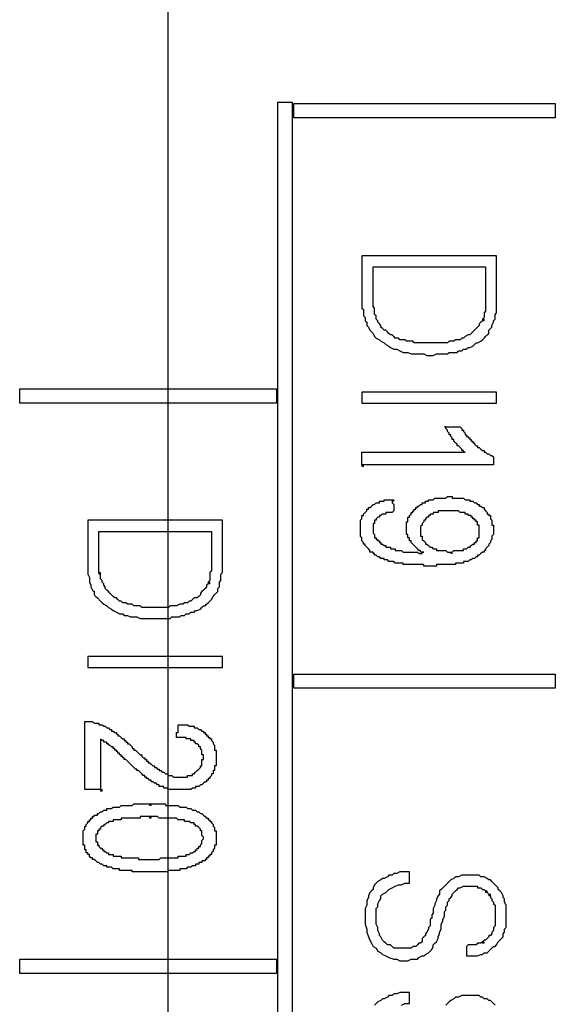
# Model space of a CAD drawing. Units: millimetres. Extents: x 2171 to 3046, y 1134 to 1431.
# Drawn here: x 2776 to 2783, y 1254 to 1267 of the extents above; entities that cross this region are included whole.
import ezdxf
from ezdxf.lldxf.tags import DXFTag

# ---------------------------------------------------------------- set-up
doc = ezdxf.new("R2010")
doc.units = ezdxf.units.MM
doc.linetypes.add('atContinuous2', pattern=[0])
doc.layers.add('help', color=4, linetype='New Line1', lineweight=25)
for name, color, linetype in [('zat_rectangle', 7, 'Continuous'), ('zat_solid', 7, 'Continuous'), ('zentity', 7, 'Continuous')]:
    doc.layers.add(name, color=color, linetype=linetype)
tags = doc.linetypes.add('New Line1', pattern=[0.8, 0.5, -0.3]).pattern_tags.tags
tags[6:7] = [DXFTag(74, 4), DXFTag(75, 0), DXFTag(340, '0'), DXFTag(46, 1.0), DXFTag(50, 0.0), DXFTag(44, 0.0), DXFTag(45, 0.0)]
tags[4:5] = [DXFTag(74, 4), DXFTag(75, 0), DXFTag(340, '0'), DXFTag(46, 1.0), DXFTag(50, 0.0), DXFTag(44, 0.0), DXFTag(45, 0.0)]

msp = doc.modelspace()

# ---------------------------------------------------------------- hatches: boundary and pattern name
at = {"layer": 'zat_solid'}
for points in [[(2782.086, 1263.282), (2782.086, 1263.26), (2782.107, 1263.26), (2782.107, 1263.282)], [(2780.476, 1261.333), (2780.476, 1261.312), (2780.497, 1261.312), (2780.497, 1261.333)], [(2780.878, 1260.867), (2780.878, 1260.846), (2780.9, 1260.846), (2780.9, 1260.867)], [(2781.662, 1260.168), (2781.662, 1260.147), (2781.683, 1260.147), (2781.683, 1260.168)], [(2776.96, 1259.893), (2776.96, 1259.872), (2776.981, 1259.872), (2776.981, 1259.893)], [(2778.422, 1259.766), (2778.422, 1259.744), (2778.443, 1259.744), (2778.443, 1259.766)], [(2776.981, 1256.991), (2776.981, 1256.97), (2777.002, 1256.97), (2777.002, 1256.991)], [(2777.638, 1256.8), (2777.638, 1256.779), (2777.659, 1256.779), (2777.659, 1256.8)], [(2777.638, 1256.631), (2777.638, 1256.61), (2777.659, 1256.61), (2777.659, 1256.631)], [(2782.128, 1255.636), (2782.128, 1255.614), (2782.149, 1255.614), (2782.149, 1255.636)], [(2782.17, 1255.593), (2782.17, 1255.572), (2782.192, 1255.572), (2782.192, 1255.593)], [(2782.086, 1254.958), (2782.086, 1254.937), (2782.107, 1254.937), (2782.107, 1254.958)]]:
    msp.add_hatch(color=7, dxfattribs=at).paths.add_polyline_path(points)

# ---------------------------------------------------------------- linework, layer by layer
at = {"layer": 'help', "ltscale": 5}
msp.add_line((2777.886, 1240.35), (2777.886, 1353.267), dxfattribs=at)
at = {"layer": 'zat_rectangle', "color": 7, "linetype": 'atContinuous2'}
for p, q in [((2782.086, 1263.282), (2782.086, 1263.26)), ((2782.086, 1263.282), (2782.107, 1263.282)), ((2782.107, 1263.26), (2782.086, 1263.26)), ((2782.107, 1263.26), (2782.107, 1263.282)), ((2780.476, 1261.333), (2780.476, 1261.312)), ((2780.476, 1261.333), (2780.497, 1261.333)), ((2780.497, 1261.312), (2780.497, 1261.333)), ((2780.497, 1261.312), (2780.476, 1261.312)), ((2780.878, 1260.867), (2780.878, 1260.846)), ((2780.878, 1260.867), (2780.9, 1260.867)), ((2780.9, 1260.846), (2780.878, 1260.846)), ((2780.9, 1260.846), (2780.9, 1260.867)), ((2781.662, 1260.168), (2781.662, 1260.147)), ((2781.662, 1260.168), (2781.683, 1260.168)), ((2781.683, 1260.147), (2781.662, 1260.147)), ((2781.683, 1260.147), (2781.683, 1260.168)), ((2776.96, 1259.893), (2776.96, 1259.872)), ((2776.96, 1259.893), (2776.981, 1259.893)), ((2776.981, 1259.872), (2776.96, 1259.872)), ((2776.981, 1259.872), (2776.981, 1259.893)), ((2778.422, 1259.766), (2778.422, 1259.744)), ((2778.422, 1259.766), (2778.443, 1259.766)), ((2778.443, 1259.744), (2778.422, 1259.744)), ((2778.443, 1259.744), (2778.443, 1259.766)), ((2776.981, 1256.991), (2776.981, 1256.97)), ((2776.981, 1256.991), (2777.002, 1256.991)), ((2777.002, 1256.97), (2777.002, 1256.991)), ((2777.002, 1256.97), (2776.981, 1256.97)), ((2777.638, 1256.8), (2777.638, 1256.779)), ((2777.638, 1256.8), (2777.659, 1256.8)), ((2777.659, 1256.779), (2777.638, 1256.779)), ((2777.659, 1256.779), (2777.659, 1256.8)), ((2777.638, 1256.631), (2777.638, 1256.61)), ((2777.638, 1256.631), (2777.659, 1256.631)), ((2777.659, 1256.61), (2777.638, 1256.61)), ((2777.659, 1256.61), (2777.659, 1256.631)), ((2782.128, 1255.636), (2782.128, 1255.614)), ((2782.128, 1255.636), (2782.149, 1255.636)), ((2782.149, 1255.614), (2782.128, 1255.614)), ((2782.149, 1255.614), (2782.149, 1255.636)), ((2782.17, 1255.593), (2782.17, 1255.572)), ((2782.17, 1255.593), (2782.192, 1255.593)), ((2782.192, 1255.572), (2782.17, 1255.572)), ((2782.192, 1255.572), (2782.192, 1255.593)), ((2782.086, 1254.958), (2782.086, 1254.937)), ((2782.086, 1254.958), (2782.107, 1254.958)), ((2782.107, 1254.937), (2782.086, 1254.937)), ((2782.107, 1254.937), (2782.107, 1254.958))]:
    msp.add_line(p, q, dxfattribs=at)
at = {"layer": 'zentity', "color": 7}
for points in [[(2779.353, 1250.679), (2779.353, 1266.183)], [(2779.353, 1266.183), (2779.544, 1266.183)], [(2779.544, 1266.183), (2779.544, 1250.679)], [(2779.565, 1266.162), (2783.06, 1266.162), (2783.06, 1265.971), (2779.565, 1265.971), (2779.565, 1266.162)], [(2780.476, 1264.129), (2780.476, 1263.578), (2780.476, 1263.536), (2780.476, 1263.493), (2780.476, 1263.472), (2780.476, 1263.43), (2780.497, 1263.409), (2780.497, 1263.366), (2780.497, 1263.324), (2780.518, 1263.303), (2780.518, 1263.26), (2780.54, 1263.239), (2780.54, 1263.197), (2780.561, 1263.176), (2780.582, 1263.133), (2780.603, 1263.112), (2780.624, 1263.091), (2780.645, 1263.049), (2780.667, 1263.027), (2780.709, 1263.006), (2780.73, 1262.985), (2780.773, 1262.964), (2780.794, 1262.943), (2780.836, 1262.921), (2780.857, 1262.9), (2780.9, 1262.879), (2780.942, 1262.879), (2780.984, 1262.858), (2781.027, 1262.837), (2781.048, 1262.837), (2781.09, 1262.837), (2781.133, 1262.816), (2781.175, 1262.816), (2781.217, 1262.816), (2781.26, 1262.816), (2781.302, 1262.816), (2781.344, 1262.794), (2781.387, 1262.794), (2781.408, 1262.794), (2781.429, 1262.794), (2781.471, 1262.816), (2781.493, 1262.816), (2781.514, 1262.816), (2781.556, 1262.816), (2781.577, 1262.816), (2781.62, 1262.816), (2781.641, 1262.837), (2781.683, 1262.837), (2781.704, 1262.837), (2781.747, 1262.837), (2781.768, 1262.858), (2781.81, 1262.858), (2781.832, 1262.879), (2781.874, 1262.879), (2781.895, 1262.9), (2781.916, 1262.9), (2781.959, 1262.921), (2781.98, 1262.943), (2782.001, 1262.964), (2782.022, 1262.964), (2782.065, 1262.985), (2782.086, 1263.006), (2782.107, 1263.027), (2782.128, 1263.049), (2782.149, 1263.07), (2782.17, 1263.091), (2782.17, 1263.133), (2782.192, 1263.154), (2782.213, 1263.176), (2782.213, 1263.197), (2782.234, 1263.239), (2782.234, 1263.26), (2782.255, 1263.282), (2782.255, 1263.324), (2782.255, 1263.345), (2782.276, 1263.366), (2782.276, 1263.409), (2782.276, 1263.43), (2782.276, 1263.451), (2782.276, 1263.493), (2782.276, 1263.514), (2782.276, 1263.536), (2782.276, 1263.578), (2782.276, 1264.129), (2780.476, 1264.129)], [(2782.086, 1263.282), (2782.086, 1263.26), (2782.065, 1263.239), (2782.043, 1263.218), (2782.043, 1263.197), (2782.022, 1263.176), (2782.001, 1263.154), (2781.98, 1263.133), (2781.959, 1263.112), (2781.937, 1263.091), (2781.916, 1263.07), (2781.895, 1263.07), (2781.853, 1263.049), (2781.832, 1263.027), (2781.81, 1263.027), (2781.789, 1263.006), (2781.768, 1263.006), (2781.726, 1263.006), (2781.704, 1262.985), (2781.683, 1262.985), (2781.641, 1262.985), (2781.62, 1262.964), (2781.577, 1262.964), (2781.556, 1262.964), (2781.535, 1262.964), (2781.493, 1262.964), (2781.471, 1262.964), (2781.45, 1262.964), (2781.408, 1262.964), (2781.387, 1262.964), (2781.344, 1262.964), (2781.323, 1262.964), (2781.302, 1262.964), (2781.26, 1262.964), (2781.238, 1262.964), (2781.217, 1262.964), (2781.175, 1262.964), (2781.154, 1262.985), (2781.133, 1262.985), (2781.09, 1262.985), (2781.069, 1262.985), (2781.048, 1263.006), (2781.006, 1263.006), (2780.984, 1263.006), (2780.963, 1263.027), (2780.921, 1263.027), (2780.9, 1263.049), (2780.878, 1263.07), (2780.857, 1263.07), (2780.836, 1263.091), (2780.815, 1263.112), (2780.794, 1263.133), (2780.773, 1263.133), (2780.751, 1263.154), (2780.73, 1263.176), (2780.73, 1263.197), (2780.709, 1263.218), (2780.688, 1263.239), (2780.688, 1263.26), (2780.667, 1263.282), (2780.667, 1263.303), (2780.667, 1263.324), (2780.645, 1263.345), (2780.645, 1263.366), (2780.645, 1263.387), (2780.645, 1263.409), (2780.645, 1263.43), (2780.624, 1263.451), (2780.624, 1263.472), (2780.624, 1263.493), (2780.624, 1263.514), (2780.624, 1263.536), (2780.624, 1263.557), (2780.624, 1263.578), (2780.624, 1263.599), (2780.624, 1263.98), (2782.128, 1263.98)], [(2782.128, 1263.98), (2782.128, 1263.599), (2782.128, 1263.578), (2782.128, 1263.557), (2782.128, 1263.536), (2782.128, 1263.514), (2782.128, 1263.493), (2782.128, 1263.472), (2782.128, 1263.451), (2782.128, 1263.43), (2782.128, 1263.409), (2782.128, 1263.387), (2782.107, 1263.366), (2782.107, 1263.345), (2782.107, 1263.324), (2782.107, 1263.303), (2782.086, 1263.282)], [(2775.901, 1262.35), (2779.332, 1262.35), (2779.332, 1262.159), (2775.901, 1262.159), (2775.901, 1262.35)], [(2782.276, 1262.159), (2782.276, 1262.307), (2780.476, 1262.307), (2780.476, 1262.159), (2782.276, 1262.159)], [(2780.476, 1261.333), (2780.476, 1261.354), (2780.476, 1261.375), (2780.476, 1261.396), (2780.476, 1261.418), (2780.476, 1261.439), (2780.476, 1261.46), (2780.476, 1261.481), (2780.476, 1261.502), (2780.497, 1261.502), (2780.518, 1261.502), (2780.54, 1261.502), (2780.561, 1261.502), (2780.582, 1261.502), (2780.603, 1261.502), (2780.624, 1261.502), (2780.645, 1261.502), (2780.667, 1261.502), (2780.688, 1261.502), (2780.709, 1261.502), (2780.73, 1261.502), (2780.751, 1261.502), (2780.773, 1261.502), (2780.794, 1261.502), (2780.815, 1261.502), (2780.836, 1261.502), (2780.857, 1261.502), (2780.878, 1261.502), (2780.9, 1261.502), (2780.921, 1261.502), (2780.942, 1261.502), (2780.963, 1261.502), (2781.006, 1261.502), (2781.048, 1261.502), (2781.09, 1261.502), (2781.133, 1261.502), (2781.217, 1261.502), (2781.238, 1261.502), (2781.281, 1261.502), (2781.323, 1261.502), (2781.366, 1261.502), (2781.387, 1261.502), (2781.408, 1261.502), (2781.429, 1261.502), (2781.45, 1261.502), (2781.471, 1261.502), (2781.493, 1261.502), (2781.514, 1261.502), (2781.535, 1261.502), (2781.556, 1261.502), (2781.577, 1261.502), (2781.599, 1261.502), (2781.62, 1261.502), (2781.641, 1261.502), (2781.662, 1261.502), (2781.683, 1261.502), (2781.704, 1261.502), (2781.726, 1261.502), (2781.747, 1261.502), (2781.768, 1261.502), (2781.789, 1261.502), (2781.81, 1261.502), (2781.832, 1261.502), (2781.853, 1261.502), (2781.832, 1261.502), (2781.832, 1261.524), (2781.81, 1261.524), (2781.81, 1261.545), (2781.789, 1261.566), (2781.768, 1261.587), (2781.747, 1261.587), (2781.747, 1261.608), (2781.726, 1261.629), (2781.704, 1261.651), (2781.704, 1261.672), (2781.683, 1261.672), (2781.683, 1261.693), (2781.662, 1261.714), (2781.662, 1261.735), (2781.641, 1261.735), (2781.641, 1261.757), (2781.62, 1261.778), (2781.62, 1261.799), (2781.599, 1261.82), (2781.599, 1261.841), (2781.577, 1261.841), (2781.599, 1261.841), (2781.62, 1261.841), (2781.641, 1261.841), (2781.662, 1261.841), (2781.683, 1261.841), (2781.704, 1261.841), (2781.726, 1261.841), (2781.747, 1261.841), (2781.768, 1261.841), (2781.789, 1261.841), (2781.81, 1261.82), (2781.81, 1261.799), (2781.832, 1261.799), (2781.832, 1261.778), (2781.853, 1261.757), (2781.853, 1261.735), (2781.874, 1261.735), (2781.874, 1261.714), (2781.895, 1261.714), (2781.895, 1261.693), (2781.916, 1261.693), (2781.916, 1261.672), (2781.937, 1261.672), (2781.937, 1261.651), (2781.959, 1261.651), (2781.959, 1261.629), (2781.98, 1261.629), (2781.98, 1261.608), (2782.001, 1261.587), (2782.022, 1261.587), (2782.022, 1261.566), (2782.043, 1261.566), (2782.065, 1261.545), (2782.086, 1261.524), (2782.107, 1261.524), (2782.107, 1261.502), (2782.128, 1261.502), (2782.149, 1261.481), (2782.17, 1261.481), (2782.192, 1261.46), (2782.213, 1261.46), (2782.234, 1261.439), (2782.234, 1261.418), (2782.234, 1261.396), (2782.234, 1261.375), (2782.234, 1261.354), (2782.234, 1261.333), (2782.213, 1261.333), (2782.192, 1261.333), (2782.17, 1261.333), (2782.149, 1261.333)], [(2782.149, 1261.333), (2782.128, 1261.333), (2782.107, 1261.333), (2782.086, 1261.333), (2782.065, 1261.333), (2782.043, 1261.333), (2782.022, 1261.333), (2782.001, 1261.333), (2781.98, 1261.333), (2781.959, 1261.333), (2781.937, 1261.333), (2781.916, 1261.333), (2781.895, 1261.333), (2781.874, 1261.333), (2781.853, 1261.333), (2781.832, 1261.333), (2781.81, 1261.333), (2781.789, 1261.333), (2781.768, 1261.333), (2781.747, 1261.333), (2781.726, 1261.333), (2781.704, 1261.333), (2781.683, 1261.333), (2781.641, 1261.333), (2781.62, 1261.333), (2781.599, 1261.333), (2781.577, 1261.333), (2781.556, 1261.333), (2781.535, 1261.333), (2781.471, 1261.333), (2781.429, 1261.333), (2781.366, 1261.333), (2781.281, 1261.333), (2781.217, 1261.333), (2781.175, 1261.333), (2781.154, 1261.333), (2781.111, 1261.333), (2781.09, 1261.333), (2781.069, 1261.333), (2781.048, 1261.333), (2781.027, 1261.333), (2781.006, 1261.333), (2780.984, 1261.333), (2780.942, 1261.333), (2780.921, 1261.333), (2780.9, 1261.333), (2780.878, 1261.333), (2780.857, 1261.333), (2780.836, 1261.333), (2780.815, 1261.333), (2780.794, 1261.333), (2780.773, 1261.333), (2780.751, 1261.333), (2780.73, 1261.333), (2780.709, 1261.333), (2780.688, 1261.333), (2780.667, 1261.333), (2780.645, 1261.333), (2780.624, 1261.333), (2780.603, 1261.333), (2780.582, 1261.333), (2780.561, 1261.333), (2780.54, 1261.333), (2780.518, 1261.333), (2780.497, 1261.333), (2780.476, 1261.333)], [(2781.98, 1260.083), (2781.959, 1260.083), (2781.937, 1260.062), (2781.916, 1260.062), (2781.895, 1260.041), (2781.874, 1260.041), (2781.853, 1260.041), (2781.832, 1260.041), (2781.832, 1260.02), (2781.81, 1260.02), (2781.789, 1260.02), (2781.768, 1260.02), (2781.747, 1260.02), (2781.726, 1260.02), (2781.726, 1259.999), (2781.704, 1259.999), (2781.683, 1259.999), (2781.662, 1259.999), (2781.641, 1259.999), (2781.62, 1259.999), (2781.599, 1259.999), (2781.577, 1259.999), (2781.556, 1259.999), (2781.535, 1259.999), (2781.514, 1259.999), (2781.493, 1259.999), (2781.471, 1259.999), (2781.471, 1259.977), (2781.45, 1259.977), (2781.429, 1259.977), (2781.408, 1259.977), (2781.387, 1259.977), (2781.366, 1259.977), (2781.344, 1259.977), (2781.323, 1259.977), (2781.302, 1259.977), (2781.302, 1259.999), (2781.281, 1259.999), (2781.26, 1259.999), (2781.238, 1259.999), (2781.217, 1259.999), (2781.196, 1259.999), (2781.175, 1259.999), (2781.154, 1259.999), (2781.133, 1259.999), (2781.111, 1259.999), (2781.09, 1259.999), (2781.069, 1259.999), (2781.048, 1259.999), (2781.027, 1259.999), (2781.027, 1260.02), (2781.006, 1260.02), (2780.984, 1260.02), (2780.963, 1260.02), (2780.942, 1260.02), (2780.921, 1260.02), (2780.9, 1260.041), (2780.878, 1260.041), (2780.857, 1260.041), (2780.836, 1260.041), (2780.815, 1260.062), (2780.794, 1260.062), (2780.773, 1260.062), (2780.773, 1260.083), (2780.751, 1260.083), (2780.73, 1260.083), (2780.709, 1260.105), (2780.688, 1260.105), (2780.667, 1260.126), (2780.645, 1260.126), (2780.645, 1260.147), (2780.624, 1260.147), (2780.624, 1260.168), (2780.603, 1260.168), (2780.582, 1260.168), (2780.582, 1260.189), (2780.561, 1260.21), (2780.54, 1260.232), (2780.518, 1260.253), (2780.518, 1260.274), (2780.497, 1260.274), (2780.497, 1260.295), (2780.476, 1260.316), (2780.476, 1260.337), (2780.476, 1260.359), (2780.455, 1260.38), (2780.455, 1260.401), (2780.455, 1260.422), (2780.455, 1260.443), (2780.455, 1260.465), (2780.455, 1260.486), (2780.455, 1260.507), (2780.455, 1260.528), (2780.455, 1260.549), (2780.455, 1260.57), (2780.455, 1260.592), (2780.476, 1260.613), (2780.476, 1260.634), (2780.476, 1260.655), (2780.497, 1260.655), (2780.497, 1260.676), (2780.518, 1260.698), (2780.54, 1260.719), (2780.54, 1260.74), (2780.561, 1260.74), (2780.561, 1260.761), (2780.582, 1260.761), (2780.603, 1260.782), (2780.624, 1260.803), (2780.645, 1260.803), (2780.667, 1260.825), (2780.688, 1260.825), (2780.709, 1260.825), (2780.709, 1260.846), (2780.73, 1260.846), (2780.751, 1260.846), (2780.773, 1260.846), (2780.773, 1260.867), (2780.794, 1260.867), (2780.815, 1260.867), (2780.836, 1260.867), (2780.857, 1260.867), (2780.878, 1260.867)], [(2780.878, 1260.867), (2780.878, 1260.846), (2780.878, 1260.825), (2780.9, 1260.803), (2780.9, 1260.782), (2780.9, 1260.761), (2780.9, 1260.74), (2780.9, 1260.719), (2780.878, 1260.698), (2780.857, 1260.698), (2780.836, 1260.698), (2780.815, 1260.698), (2780.794, 1260.698), (2780.794, 1260.676), (2780.773, 1260.676), (2780.751, 1260.676), (2780.73, 1260.655), (2780.709, 1260.655), (2780.709, 1260.634), (2780.688, 1260.634), (2780.667, 1260.613), (2780.667, 1260.592), (2780.645, 1260.592), (2780.645, 1260.57), (2780.645, 1260.549), (2780.624, 1260.549), (2780.624, 1260.528), (2780.624, 1260.507), (2780.624, 1260.486), (2780.624, 1260.465), (2780.624, 1260.443), (2780.624, 1260.422), (2780.645, 1260.401), (2780.645, 1260.38), (2780.645, 1260.359), (2780.667, 1260.359), (2780.667, 1260.337), (2780.688, 1260.337), (2780.688, 1260.316), (2780.709, 1260.316), (2780.709, 1260.295), (2780.73, 1260.295), (2780.73, 1260.274), (2780.751, 1260.274), (2780.773, 1260.253), (2780.794, 1260.253), (2780.794, 1260.232), (2780.815, 1260.232), (2780.836, 1260.232), (2780.857, 1260.232), (2780.857, 1260.21), (2780.878, 1260.21), (2780.9, 1260.21), (2780.921, 1260.21), (2780.921, 1260.189), (2780.942, 1260.189), (2780.963, 1260.189), (2780.984, 1260.189), (2781.006, 1260.189), (2781.027, 1260.168), (2781.048, 1260.168), (2781.069, 1260.168), (2781.09, 1260.168), (2781.111, 1260.168), (2781.133, 1260.168), (2781.154, 1260.168), (2781.196, 1260.168), (2781.217, 1260.168), (2781.238, 1260.147), (2781.26, 1260.147), (2781.281, 1260.147), (2781.281, 1260.168), (2781.302, 1260.168), (2781.281, 1260.168), (2781.26, 1260.168), (2781.26, 1260.189), (2781.238, 1260.189), (2781.217, 1260.21), (2781.196, 1260.232), (2781.175, 1260.253), (2781.154, 1260.274), (2781.133, 1260.295), (2781.133, 1260.316), (2781.111, 1260.316), (2781.111, 1260.337), (2781.111, 1260.359), (2781.09, 1260.359), (2781.09, 1260.38), (2781.09, 1260.401), (2781.069, 1260.401), (2781.069, 1260.422), (2781.069, 1260.443), (2781.069, 1260.465), (2781.069, 1260.486), (2781.069, 1260.507), (2781.069, 1260.528), (2781.069, 1260.549), (2781.069, 1260.57), (2781.09, 1260.57), (2781.09, 1260.592), (2781.09, 1260.613), (2781.09, 1260.634), (2781.111, 1260.634), (2781.111, 1260.655), (2781.133, 1260.676), (2781.133, 1260.698), (2781.154, 1260.698), (2781.154, 1260.719), (2781.175, 1260.719), (2781.175, 1260.74), (2781.196, 1260.74), (2781.196, 1260.761), (2781.217, 1260.761), (2781.217, 1260.782), (2781.238, 1260.782), (2781.26, 1260.803), (2781.281, 1260.803), (2781.281, 1260.825), (2781.302, 1260.825), (2781.323, 1260.825), (2781.323, 1260.846), (2781.344, 1260.846), (2781.366, 1260.846), (2781.366, 1260.867), (2781.387, 1260.867), (2781.408, 1260.867), (2781.429, 1260.867), (2781.45, 1260.888), (2781.471, 1260.888), (2781.493, 1260.888), (2781.514, 1260.888), (2781.535, 1260.888), (2781.556, 1260.888), (2781.577, 1260.888), (2781.599, 1260.888), (2781.62, 1260.909), (2781.641, 1260.909), (2781.662, 1260.909), (2781.683, 1260.909), (2781.683, 1260.888), (2781.704, 1260.888), (2781.726, 1260.888), (2781.747, 1260.888), (2781.768, 1260.888), (2781.789, 1260.888), (2781.81, 1260.888), (2781.832, 1260.888), (2781.853, 1260.867), (2781.874, 1260.867), (2781.895, 1260.867), (2781.916, 1260.867), (2781.916, 1260.846), (2781.937, 1260.846), (2781.959, 1260.846), (2781.98, 1260.825), (2782.001, 1260.825), (2782.022, 1260.803), (2782.043, 1260.803), (2782.043, 1260.782), (2782.065, 1260.782), (2782.086, 1260.761), (2782.107, 1260.761), (2782.107, 1260.74), (2782.128, 1260.719), (2782.149, 1260.698), (2782.149, 1260.676), (2782.17, 1260.676), (2782.17, 1260.655), (2782.192, 1260.655), (2782.192, 1260.634), (2782.192, 1260.613), (2782.213, 1260.592), (2782.213, 1260.57), (2782.213, 1260.549), (2782.213, 1260.528), (2782.234, 1260.528), (2782.234, 1260.507), (2782.234, 1260.486), (2782.234, 1260.465), (2782.234, 1260.443), (2782.234, 1260.422), (2782.234, 1260.401), (2782.213, 1260.38), (2782.213, 1260.359), (2782.213, 1260.337), (2782.192, 1260.316), (2782.192, 1260.295), (2782.17, 1260.274), (2782.17, 1260.253), (2782.149, 1260.232), (2782.128, 1260.21), (2782.128, 1260.189), (2782.107, 1260.189), (2782.107, 1260.168), (2782.086, 1260.168), (2782.065, 1260.147), (2782.043, 1260.126), (2782.022, 1260.126), (2782.022, 1260.105), (2782.001, 1260.105), (2781.98, 1260.083)], [(2781.662, 1260.168), (2781.683, 1260.168), (2781.704, 1260.189), (2781.726, 1260.189), (2781.747, 1260.189), (2781.768, 1260.189), (2781.789, 1260.189), (2781.81, 1260.189), (2781.832, 1260.189), (2781.832, 1260.21), (2781.853, 1260.21), (2781.874, 1260.21), (2781.895, 1260.232), (2781.916, 1260.232), (2781.937, 1260.253), (2781.959, 1260.274), (2781.98, 1260.274), (2781.98, 1260.295), (2782.001, 1260.295), (2782.001, 1260.316), (2782.022, 1260.316), (2782.022, 1260.337), (2782.022, 1260.359), (2782.043, 1260.359), (2782.043, 1260.38), (2782.043, 1260.401), (2782.043, 1260.422), (2782.043, 1260.443), (2782.043, 1260.465), (2782.043, 1260.486), (2782.043, 1260.507), (2782.043, 1260.528), (2782.022, 1260.528), (2782.022, 1260.549), (2782.022, 1260.57), (2782.001, 1260.57), (2782.001, 1260.592), (2781.98, 1260.592), (2781.98, 1260.613), (2781.959, 1260.613), (2781.959, 1260.634), (2781.937, 1260.634), (2781.937, 1260.655), (2781.916, 1260.655), (2781.895, 1260.655), (2781.895, 1260.676), (2781.874, 1260.676), (2781.853, 1260.676), (2781.853, 1260.698), (2781.832, 1260.698), (2781.81, 1260.698), (2781.789, 1260.698), (2781.768, 1260.719), (2781.747, 1260.719), (2781.726, 1260.719), (2781.704, 1260.719), (2781.683, 1260.719), (2781.662, 1260.719), (2781.641, 1260.719), (2781.62, 1260.719), (2781.599, 1260.719), (2781.577, 1260.719), (2781.556, 1260.719), (2781.535, 1260.719), (2781.514, 1260.719), (2781.493, 1260.719), (2781.493, 1260.698), (2781.471, 1260.698), (2781.45, 1260.698), (2781.429, 1260.698), (2781.429, 1260.676), (2781.408, 1260.676), (2781.387, 1260.676), (2781.387, 1260.655), (2781.366, 1260.655), (2781.366, 1260.634), (2781.344, 1260.634), (2781.323, 1260.613), (2781.323, 1260.592), (2781.302, 1260.592), (2781.302, 1260.57), (2781.281, 1260.549), (2781.281, 1260.528), (2781.26, 1260.507), (2781.26, 1260.486), (2781.26, 1260.465), (2781.26, 1260.443), (2781.26, 1260.422), (2781.26, 1260.401), (2781.26, 1260.38), (2781.281, 1260.38), (2781.281, 1260.359), (2781.281, 1260.337), (2781.302, 1260.316), (2781.323, 1260.295), (2781.323, 1260.274), (2781.344, 1260.274), (2781.366, 1260.253), (2781.387, 1260.232), (2781.408, 1260.232), (2781.429, 1260.21), (2781.45, 1260.21), (2781.471, 1260.21), (2781.471, 1260.189), (2781.493, 1260.189), (2781.514, 1260.189), (2781.535, 1260.189), (2781.556, 1260.189), (2781.577, 1260.189), (2781.599, 1260.189), (2781.62, 1260.168), (2781.641, 1260.168), (2781.662, 1260.168)], [(2776.812, 1260.592), (2776.812, 1260.041), (2776.812, 1259.999), (2776.812, 1259.977), (2776.812, 1259.935), (2776.812, 1259.893), (2776.812, 1259.872), (2776.833, 1259.829), (2776.833, 1259.808), (2776.833, 1259.766), (2776.854, 1259.723), (2776.854, 1259.702), (2776.875, 1259.66), (2776.897, 1259.639), (2776.897, 1259.596), (2776.918, 1259.575), (2776.939, 1259.554), (2776.981, 1259.511), (2777.002, 1259.49), (2777.024, 1259.469), (2777.066, 1259.448), (2777.087, 1259.427), (2777.13, 1259.406), (2777.151, 1259.384), (2777.193, 1259.363), (2777.235, 1259.342), (2777.278, 1259.342), (2777.299, 1259.321), (2777.341, 1259.321), (2777.384, 1259.3), (2777.426, 1259.3), (2777.468, 1259.3), (2777.511, 1259.278), (2777.553, 1259.278), (2777.596, 1259.278), (2777.638, 1259.278), (2777.659, 1259.278), (2777.701, 1259.278), (2777.744, 1259.278), (2777.765, 1259.278), (2777.786, 1259.278), (2777.829, 1259.278), (2777.85, 1259.278), (2777.892, 1259.278), (2777.913, 1259.278), (2777.934, 1259.3), (2777.977, 1259.3), (2777.998, 1259.3), (2778.04, 1259.3), (2778.061, 1259.321), (2778.104, 1259.321), (2778.125, 1259.342), (2778.167, 1259.342), (2778.189, 1259.363), (2778.231, 1259.363), (2778.252, 1259.384), (2778.273, 1259.384), (2778.316, 1259.406), (2778.337, 1259.427), (2778.358, 1259.448), (2778.379, 1259.448), (2778.4, 1259.469), (2778.422, 1259.49), (2778.443, 1259.511), (2778.464, 1259.533), (2778.485, 1259.575), (2778.506, 1259.596), (2778.527, 1259.617), (2778.549, 1259.639), (2778.549, 1259.681), (2778.57, 1259.702), (2778.57, 1259.723), (2778.57, 1259.766), (2778.591, 1259.787), (2778.591, 1259.808), (2778.591, 1259.829), (2778.591, 1259.872), (2778.612, 1259.893), (2778.612, 1259.935), (2778.612, 1259.956), (2778.612, 1259.977), (2778.612, 1260.02), (2778.612, 1260.041), (2778.612, 1260.592), (2776.812, 1260.592)], [(2776.96, 1259.893), (2776.96, 1259.914), (2776.96, 1259.935), (2776.96, 1259.956), (2776.96, 1259.999), (2776.96, 1260.02), (2776.96, 1260.041), (2776.96, 1260.062), (2776.96, 1260.083), (2776.96, 1260.443), (2778.464, 1260.443)], [(2778.464, 1260.443), (2778.464, 1260.083), (2778.464, 1260.062), (2778.464, 1260.041), (2778.464, 1260.02), (2778.464, 1259.977), (2778.464, 1259.956), (2778.464, 1259.935), (2778.464, 1259.914), (2778.443, 1259.893), (2778.443, 1259.872), (2778.443, 1259.85), (2778.443, 1259.829), (2778.443, 1259.808), (2778.443, 1259.787), (2778.422, 1259.766)], [(2778.422, 1259.766), (2778.422, 1259.744), (2778.4, 1259.723), (2778.4, 1259.702), (2778.379, 1259.681), (2778.358, 1259.66), (2778.337, 1259.639), (2778.316, 1259.617), (2778.316, 1259.596), (2778.294, 1259.575), (2778.273, 1259.554), (2778.231, 1259.554), (2778.21, 1259.533), (2778.189, 1259.511), (2778.167, 1259.511), (2778.146, 1259.49), (2778.104, 1259.49), (2778.083, 1259.469), (2778.061, 1259.469), (2778.04, 1259.469), (2777.998, 1259.448), (2777.977, 1259.448), (2777.956, 1259.448), (2777.913, 1259.448), (2777.892, 1259.427), (2777.85, 1259.427), (2777.829, 1259.427), (2777.807, 1259.427), (2777.765, 1259.427), (2777.744, 1259.427), (2777.701, 1259.427), (2777.68, 1259.427), (2777.659, 1259.427), (2777.617, 1259.427), (2777.596, 1259.427), (2777.574, 1259.427), (2777.532, 1259.427), (2777.511, 1259.448), (2777.49, 1259.448), (2777.447, 1259.448), (2777.426, 1259.448), (2777.405, 1259.469), (2777.363, 1259.469), (2777.341, 1259.469), (2777.32, 1259.49), (2777.278, 1259.49), (2777.257, 1259.511), (2777.235, 1259.511), (2777.214, 1259.533), (2777.193, 1259.554), (2777.172, 1259.554), (2777.151, 1259.575), (2777.13, 1259.596), (2777.108, 1259.617), (2777.087, 1259.639), (2777.066, 1259.66), (2777.045, 1259.681), (2777.045, 1259.702), (2777.024, 1259.723), (2777.024, 1259.744), (2777.002, 1259.766), (2777.002, 1259.787), (2776.981, 1259.808), (2776.981, 1259.829), (2776.981, 1259.85), (2776.981, 1259.872), (2776.96, 1259.893)], [(2778.612, 1258.622), (2778.612, 1258.77), (2776.812, 1258.77), (2776.812, 1258.622), (2778.612, 1258.622)], [(2779.565, 1258.537), (2783.06, 1258.537), (2783.06, 1258.347), (2779.565, 1258.347), (2779.565, 1258.537)], [(2776.981, 1256.991), (2776.96, 1256.991), (2776.939, 1256.991), (2776.918, 1256.991), (2776.897, 1256.991), (2776.875, 1256.991), (2776.854, 1256.991), (2776.833, 1256.991), (2776.812, 1256.991), (2776.791, 1256.991), (2776.77, 1256.991), (2776.77, 1257.012), (2776.77, 1257.033), (2776.77, 1257.055), (2776.77, 1257.076), (2776.77, 1257.097), (2776.77, 1257.118), (2776.77, 1257.139), (2776.77, 1257.16), (2776.77, 1257.182), (2776.77, 1257.203), (2776.77, 1257.224), (2776.77, 1257.245), (2776.77, 1257.266), (2776.77, 1257.288), (2776.77, 1257.33), (2776.77, 1257.351), (2776.77, 1257.393), (2776.77, 1257.415), (2776.77, 1257.478), (2776.77, 1257.521), (2776.77, 1257.542), (2776.77, 1257.563), (2776.77, 1257.605), (2776.77, 1257.626), (2776.77, 1257.648), (2776.77, 1257.669), (2776.77, 1257.69), (2776.77, 1257.711), (2776.77, 1257.732), (2776.77, 1257.754), (2776.77, 1257.775), (2776.77, 1257.796), (2776.77, 1257.817), (2776.77, 1257.838), (2776.77, 1257.859), (2776.77, 1257.881), (2776.77, 1257.902), (2776.791, 1257.902), (2776.812, 1257.902), (2776.833, 1257.902), (2776.854, 1257.902), (2776.875, 1257.902), (2776.897, 1257.881), (2776.918, 1257.881), (2776.939, 1257.881), (2776.96, 1257.881), (2776.96, 1257.859), (2776.981, 1257.859), (2777.002, 1257.859), (2777.024, 1257.838), (2777.045, 1257.838), (2777.066, 1257.817), (2777.087, 1257.817), (2777.108, 1257.796), (2777.13, 1257.796), (2777.13, 1257.775), (2777.151, 1257.775), (2777.172, 1257.754), (2777.193, 1257.754), (2777.193, 1257.732), (2777.214, 1257.732), (2777.214, 1257.711), (2777.235, 1257.711), (2777.257, 1257.69), (2777.278, 1257.669), (2777.299, 1257.669), (2777.299, 1257.648), (2777.32, 1257.648), (2777.32, 1257.626), (2777.341, 1257.626), (2777.341, 1257.605), (2777.363, 1257.605), (2777.384, 1257.584), (2777.405, 1257.563), (2777.405, 1257.542), (2777.426, 1257.542), (2777.426, 1257.521), (2777.447, 1257.521), (2777.468, 1257.499), (2777.49, 1257.478), (2777.511, 1257.457), (2777.532, 1257.457), (2777.532, 1257.436), (2777.553, 1257.415), (2777.574, 1257.415), (2777.574, 1257.393), (2777.596, 1257.393), (2777.596, 1257.372), (2777.617, 1257.372), (2777.617, 1257.351), (2777.638, 1257.351), (2777.659, 1257.33), (2777.68, 1257.309), (2777.701, 1257.309), (2777.701, 1257.288), (2777.723, 1257.288), (2777.744, 1257.266), (2777.765, 1257.266), (2777.765, 1257.245), (2777.786, 1257.245), (2777.807, 1257.224), (2777.829, 1257.224), (2777.85, 1257.203), (2777.871, 1257.203), (2777.892, 1257.182), (2777.913, 1257.182), (2777.934, 1257.182), (2777.956, 1257.16), (2777.977, 1257.16), (2777.998, 1257.16), (2778.019, 1257.16), (2778.04, 1257.16), (2778.061, 1257.16), (2778.083, 1257.16), (2778.104, 1257.16), (2778.125, 1257.16), (2778.146, 1257.16), (2778.146, 1257.182), (2778.167, 1257.182), (2778.189, 1257.182), (2778.21, 1257.182), (2778.21, 1257.203), (2778.231, 1257.203), (2778.252, 1257.224), (2778.273, 1257.245), (2778.294, 1257.266), (2778.316, 1257.288), (2778.316, 1257.309), (2778.337, 1257.309), (2778.337, 1257.33), (2778.337, 1257.351), (2778.337, 1257.372), (2778.337, 1257.393), (2778.358, 1257.393), (2778.358, 1257.415), (2778.358, 1257.436), (2778.358, 1257.457), (2778.337, 1257.457), (2778.337, 1257.478), (2778.337, 1257.499), (2778.337, 1257.521), (2778.316, 1257.542), (2778.316, 1257.563), (2778.294, 1257.563), (2778.294, 1257.584), (2778.273, 1257.605), (2778.252, 1257.605), (2778.252, 1257.626), (2778.231, 1257.626), (2778.231, 1257.648), (2778.21, 1257.648), (2778.189, 1257.648), (2778.189, 1257.669), (2778.167, 1257.669), (2778.146, 1257.669), (2778.125, 1257.669), (2778.125, 1257.69), (2778.104, 1257.69), (2778.083, 1257.69), (2778.061, 1257.69), (2778.04, 1257.69), (2778.019, 1257.69), (2777.998, 1257.69), (2777.998, 1257.711), (2777.998, 1257.732), (2777.998, 1257.754), (2778.019, 1257.754), (2778.019, 1257.775), (2778.019, 1257.796), (2778.019, 1257.817), (2778.019, 1257.838), (2778.019, 1257.859), (2778.04, 1257.859), (2778.061, 1257.859), (2778.083, 1257.859), (2778.104, 1257.859), (2778.125, 1257.859), (2778.146, 1257.859), (2778.167, 1257.838), (2778.189, 1257.838), (2778.21, 1257.838), (2778.231, 1257.838), (2778.231, 1257.817), (2778.252, 1257.817), (2778.273, 1257.817), (2778.294, 1257.796), (2778.316, 1257.796), (2778.337, 1257.775), (2778.358, 1257.775), (2778.358, 1257.754)], [(2778.358, 1257.754), (2778.379, 1257.754), (2778.379, 1257.732), (2778.4, 1257.732), (2778.4, 1257.711), (2778.422, 1257.711), (2778.422, 1257.69), (2778.443, 1257.69), (2778.443, 1257.669), (2778.464, 1257.669), (2778.464, 1257.648), (2778.485, 1257.626), (2778.485, 1257.605), (2778.506, 1257.584), (2778.506, 1257.563), (2778.506, 1257.542), (2778.506, 1257.521), (2778.527, 1257.521), (2778.527, 1257.499), (2778.527, 1257.478), (2778.527, 1257.457), (2778.527, 1257.436), (2778.527, 1257.415), (2778.527, 1257.393), (2778.527, 1257.372), (2778.527, 1257.351), (2778.527, 1257.33), (2778.527, 1257.309), (2778.506, 1257.309), (2778.506, 1257.288), (2778.506, 1257.266), (2778.506, 1257.245), (2778.485, 1257.245), (2778.485, 1257.224), (2778.485, 1257.203), (2778.464, 1257.203), (2778.464, 1257.182), (2778.443, 1257.16), (2778.443, 1257.139), (2778.422, 1257.139), (2778.422, 1257.118), (2778.4, 1257.118), (2778.4, 1257.097), (2778.379, 1257.097), (2778.358, 1257.076), (2778.337, 1257.055), (2778.316, 1257.055), (2778.294, 1257.033), (2778.273, 1257.033), (2778.252, 1257.033), (2778.252, 1257.012), (2778.231, 1257.012), (2778.21, 1257.012), (2778.189, 1256.991), (2778.167, 1256.991), (2778.146, 1256.991), (2778.125, 1256.991), (2778.104, 1256.991), (2778.083, 1256.991), (2778.061, 1256.991), (2778.04, 1256.991), (2778.019, 1256.991), (2777.998, 1256.991), (2777.977, 1256.991), (2777.956, 1256.991), (2777.934, 1256.991), (2777.913, 1256.991), (2777.892, 1256.991), (2777.871, 1257.012), (2777.85, 1257.012), (2777.829, 1257.012), (2777.829, 1257.033), (2777.807, 1257.033), (2777.786, 1257.033), (2777.765, 1257.033), (2777.765, 1257.055), (2777.744, 1257.055), (2777.723, 1257.076), (2777.701, 1257.076), (2777.68, 1257.097), (2777.659, 1257.097), (2777.659, 1257.118), (2777.638, 1257.118), (2777.617, 1257.139), (2777.596, 1257.139), (2777.596, 1257.16), (2777.574, 1257.16), (2777.574, 1257.182), (2777.553, 1257.182), (2777.532, 1257.203), (2777.511, 1257.224), (2777.49, 1257.245), (2777.468, 1257.245), (2777.468, 1257.266), (2777.447, 1257.266), (2777.426, 1257.288), (2777.405, 1257.309), (2777.384, 1257.33), (2777.363, 1257.351), (2777.341, 1257.372), (2777.32, 1257.393), (2777.299, 1257.393), (2777.299, 1257.415), (2777.278, 1257.415), (2777.278, 1257.436), (2777.257, 1257.436), (2777.257, 1257.457), (2777.235, 1257.457), (2777.235, 1257.478), (2777.214, 1257.478), (2777.214, 1257.499), (2777.193, 1257.499), (2777.193, 1257.521), (2777.172, 1257.521), (2777.172, 1257.542), (2777.151, 1257.542), (2777.151, 1257.563), (2777.13, 1257.563), (2777.108, 1257.584), (2777.087, 1257.584), (2777.087, 1257.605), (2777.066, 1257.605), (2777.066, 1257.626), (2777.045, 1257.626), (2777.024, 1257.626), (2777.024, 1257.648), (2777.002, 1257.648), (2776.981, 1257.669), (2776.981, 1257.648), (2776.981, 1257.626), (2776.981, 1257.605), (2776.981, 1257.584), (2776.981, 1257.563), (2776.981, 1257.542), (2776.981, 1257.521), (2776.981, 1257.499), (2776.981, 1257.478), (2776.981, 1257.457), (2776.981, 1257.436), (2776.981, 1257.415), (2776.981, 1257.393), (2776.981, 1257.372), (2776.981, 1257.309), (2776.981, 1257.266), (2776.981, 1257.245), (2776.981, 1257.224), (2776.981, 1257.203), (2776.981, 1257.182), (2776.981, 1257.16), (2776.981, 1257.139), (2776.981, 1257.118), (2776.981, 1257.097), (2776.981, 1257.076), (2776.981, 1257.055), (2776.981, 1257.033), (2776.981, 1257.012), (2776.981, 1256.991)], [(2777.638, 1256.8), (2777.659, 1256.8), (2777.68, 1256.8), (2777.701, 1256.8), (2777.723, 1256.8), (2777.744, 1256.8), (2777.765, 1256.8), (2777.786, 1256.8), (2777.807, 1256.8), (2777.829, 1256.8), (2777.85, 1256.8), (2777.85, 1256.779), (2777.871, 1256.779), (2777.892, 1256.779), (2777.913, 1256.779), (2777.934, 1256.779), (2777.956, 1256.779), (2777.977, 1256.779), (2777.998, 1256.779), (2778.019, 1256.779), (2778.04, 1256.758), (2778.061, 1256.758), (2778.083, 1256.758), (2778.104, 1256.758), (2778.125, 1256.758), (2778.146, 1256.737), (2778.167, 1256.737), (2778.189, 1256.737), (2778.21, 1256.716), (2778.231, 1256.716), (2778.252, 1256.716), (2778.273, 1256.695), (2778.294, 1256.695), (2778.316, 1256.673), (2778.337, 1256.673), (2778.358, 1256.652), (2778.379, 1256.631), (2778.4, 1256.61), (2778.422, 1256.61), (2778.422, 1256.589), (2778.443, 1256.589), (2778.443, 1256.567), (2778.464, 1256.567), (2778.464, 1256.546), (2778.485, 1256.525), (2778.485, 1256.504), (2778.506, 1256.483), (2778.506, 1256.462), (2778.506, 1256.44), (2778.527, 1256.44), (2778.527, 1256.419), (2778.527, 1256.398), (2778.527, 1256.377), (2778.527, 1256.356), (2778.527, 1256.334), (2778.527, 1256.313), (2778.527, 1256.292), (2778.527, 1256.271), (2778.527, 1256.25), (2778.506, 1256.25), (2778.506, 1256.229), (2778.506, 1256.207), (2778.485, 1256.186), (2778.485, 1256.165), (2778.464, 1256.144), (2778.464, 1256.123), (2778.443, 1256.123), (2778.443, 1256.101), (2778.422, 1256.101), (2778.422, 1256.08), (2778.4, 1256.08), (2778.4, 1256.059), (2778.379, 1256.059), (2778.379, 1256.038), (2778.358, 1256.038), (2778.337, 1256.038), (2778.337, 1256.017), (2778.316, 1256.017), (2778.294, 1256.017), (2778.294, 1255.996), (2778.273, 1255.996), (2778.252, 1255.996), (2778.252, 1255.974), (2778.231, 1255.974), (2778.21, 1255.974), (2778.189, 1255.953), (2778.167, 1255.953), (2778.146, 1255.953), (2778.125, 1255.932), (2778.104, 1255.932), (2778.083, 1255.932), (2778.061, 1255.932), (2778.04, 1255.932), (2778.04, 1255.911), (2778.019, 1255.911), (2777.998, 1255.911), (2777.977, 1255.911), (2777.956, 1255.911), (2777.934, 1255.911), (2777.913, 1255.911), (2777.892, 1255.911), (2777.871, 1255.89), (2777.85, 1255.89), (2777.829, 1255.89), (2777.807, 1255.89), (2777.786, 1255.89), (2777.765, 1255.89), (2777.744, 1255.89), (2777.701, 1255.89), (2777.68, 1255.89), (2777.659, 1255.89), (2777.638, 1255.89), (2777.617, 1255.89), (2777.596, 1255.89), (2777.574, 1255.89), (2777.553, 1255.89), (2777.532, 1255.89), (2777.511, 1255.89), (2777.49, 1255.89), (2777.468, 1255.89), (2777.447, 1255.89), (2777.426, 1255.89), (2777.405, 1255.89), (2777.405, 1255.911), (2777.384, 1255.911), (2777.363, 1255.911), (2777.341, 1255.911), (2777.32, 1255.911), (2777.299, 1255.911), (2777.278, 1255.911), (2777.257, 1255.911), (2777.235, 1255.911), (2777.235, 1255.932), (2777.214, 1255.932), (2777.193, 1255.932), (2777.172, 1255.932), (2777.151, 1255.932), (2777.13, 1255.953), (2777.108, 1255.953), (2777.087, 1255.953), (2777.066, 1255.953), (2777.066, 1255.974), (2777.045, 1255.974), (2777.024, 1255.974), (2777.002, 1255.996), (2776.981, 1255.996), (2776.96, 1256.017), (2776.939, 1256.017), (2776.918, 1256.038), (2776.897, 1256.059), (2776.875, 1256.059), (2776.875, 1256.08), (2776.854, 1256.08), (2776.833, 1256.101), (2776.833, 1256.123), (2776.812, 1256.123), (2776.812, 1256.144), (2776.791, 1256.144), (2776.791, 1256.165), (2776.791, 1256.186), (2776.77, 1256.186), (2776.77, 1256.207), (2776.77, 1256.229), (2776.77, 1256.25), (2776.748, 1256.25), (2776.748, 1256.271), (2776.748, 1256.292), (2776.748, 1256.313), (2776.748, 1256.334), (2776.748, 1256.356), (2776.748, 1256.377), (2776.748, 1256.398), (2776.748, 1256.419), (2776.748, 1256.44), (2776.77, 1256.462), (2776.77, 1256.483), (2776.77, 1256.504), (2776.791, 1256.504), (2776.791, 1256.525), (2776.812, 1256.546), (2776.812, 1256.567), (2776.833, 1256.567), (2776.833, 1256.589), (2776.854, 1256.589), (2776.854, 1256.61), (2776.875, 1256.61), (2776.875, 1256.631), (2776.897, 1256.631), (2776.897, 1256.652), (2776.918, 1256.652), (2776.939, 1256.652), (2776.939, 1256.673), (2776.96, 1256.673), (2776.981, 1256.695), (2777.002, 1256.695), (2777.024, 1256.716), (2777.045, 1256.716), (2777.066, 1256.716), (2777.066, 1256.737), (2777.087, 1256.737), (2777.108, 1256.737)], [(2777.108, 1256.737), (2777.13, 1256.737), (2777.151, 1256.758), (2777.172, 1256.758), (2777.193, 1256.758), (2777.214, 1256.758), (2777.235, 1256.758), (2777.257, 1256.779), (2777.278, 1256.779), (2777.299, 1256.779), (2777.32, 1256.779), (2777.341, 1256.779), (2777.363, 1256.779), (2777.384, 1256.779), (2777.405, 1256.779), (2777.426, 1256.8), (2777.447, 1256.8), (2777.468, 1256.8), (2777.49, 1256.8), (2777.511, 1256.8), (2777.532, 1256.8), (2777.553, 1256.8), (2777.596, 1256.8), (2777.617, 1256.8), (2777.638, 1256.8)], [(2777.638, 1256.631), (2777.617, 1256.631), (2777.596, 1256.631), (2777.574, 1256.631), (2777.553, 1256.631), (2777.532, 1256.631), (2777.511, 1256.631), (2777.511, 1256.61), (2777.49, 1256.61), (2777.468, 1256.61), (2777.447, 1256.61), (2777.426, 1256.61), (2777.405, 1256.61), (2777.384, 1256.61), (2777.363, 1256.61), (2777.341, 1256.61), (2777.32, 1256.61), (2777.299, 1256.61), (2777.278, 1256.61), (2777.257, 1256.61), (2777.257, 1256.589), (2777.235, 1256.589), (2777.214, 1256.589), (2777.193, 1256.589), (2777.172, 1256.589), (2777.151, 1256.589), (2777.151, 1256.567), (2777.13, 1256.567), (2777.108, 1256.567), (2777.087, 1256.567), (2777.087, 1256.546), (2777.066, 1256.546), (2777.045, 1256.525), (2777.024, 1256.525), (2777.024, 1256.504), (2777.002, 1256.504), (2776.981, 1256.483), (2776.981, 1256.462), (2776.96, 1256.462), (2776.96, 1256.44), (2776.939, 1256.44), (2776.939, 1256.419), (2776.939, 1256.398), (2776.918, 1256.398), (2776.918, 1256.377), (2776.918, 1256.356), (2776.918, 1256.334), (2776.918, 1256.313), (2776.918, 1256.292), (2776.939, 1256.292), (2776.939, 1256.271), (2776.939, 1256.25), (2776.96, 1256.25), (2776.96, 1256.229), (2776.981, 1256.207), (2777.002, 1256.207), (2777.002, 1256.186), (2777.024, 1256.186), (2777.024, 1256.165), (2777.045, 1256.165), (2777.066, 1256.144), (2777.087, 1256.144), (2777.087, 1256.123), (2777.108, 1256.123), (2777.13, 1256.123), (2777.151, 1256.123), (2777.151, 1256.101), (2777.172, 1256.101), (2777.193, 1256.101), (2777.214, 1256.101), (2777.235, 1256.101), (2777.257, 1256.101), (2777.257, 1256.08), (2777.278, 1256.08), (2777.299, 1256.08), (2777.32, 1256.08), (2777.341, 1256.08), (2777.363, 1256.08), (2777.384, 1256.08), (2777.405, 1256.08), (2777.426, 1256.08), (2777.447, 1256.08), (2777.468, 1256.08), (2777.49, 1256.08), (2777.49, 1256.059), (2777.511, 1256.059), (2777.532, 1256.059), (2777.553, 1256.059), (2777.574, 1256.059), (2777.596, 1256.059), (2777.617, 1256.059), (2777.638, 1256.059), (2777.659, 1256.059), (2777.68, 1256.059), (2777.701, 1256.059), (2777.723, 1256.059), (2777.744, 1256.059), (2777.765, 1256.059), (2777.786, 1256.08), (2777.807, 1256.08), (2777.829, 1256.08), (2777.85, 1256.08), (2777.871, 1256.08), (2777.892, 1256.08), (2777.913, 1256.08), (2777.934, 1256.08), (2777.956, 1256.08), (2777.977, 1256.08), (2777.998, 1256.08), (2778.019, 1256.08), (2778.019, 1256.101), (2778.04, 1256.101), (2778.061, 1256.101), (2778.083, 1256.101), (2778.104, 1256.101), (2778.125, 1256.101), (2778.125, 1256.123), (2778.146, 1256.123), (2778.167, 1256.123), (2778.189, 1256.144), (2778.21, 1256.144), (2778.231, 1256.165), (2778.252, 1256.165), (2778.252, 1256.186), (2778.273, 1256.186), (2778.273, 1256.207), (2778.294, 1256.207), (2778.294, 1256.229), (2778.316, 1256.229), (2778.316, 1256.25), (2778.337, 1256.271), (2778.337, 1256.292), (2778.337, 1256.313), (2778.358, 1256.334), (2778.358, 1256.356), (2778.337, 1256.377), (2778.337, 1256.398), (2778.337, 1256.419), (2778.337, 1256.44), (2778.316, 1256.44), (2778.316, 1256.462), (2778.294, 1256.483), (2778.273, 1256.504), (2778.252, 1256.504), (2778.252, 1256.525), (2778.231, 1256.525), (2778.231, 1256.546), (2778.21, 1256.546), (2778.189, 1256.546), (2778.167, 1256.567), (2778.146, 1256.567), (2778.125, 1256.567), (2778.104, 1256.567), (2778.104, 1256.589), (2778.083, 1256.589), (2778.061, 1256.589), (2778.04, 1256.589), (2778.019, 1256.589), (2777.998, 1256.61), (2777.977, 1256.61), (2777.956, 1256.61), (2777.934, 1256.61), (2777.913, 1256.61), (2777.892, 1256.61), (2777.871, 1256.61), (2777.85, 1256.61), (2777.829, 1256.61), (2777.807, 1256.61), (2777.786, 1256.61), (2777.765, 1256.61), (2777.744, 1256.631), (2777.723, 1256.631), (2777.701, 1256.631), (2777.68, 1256.631), (2777.659, 1256.631), (2777.638, 1256.631)], [(2781.111, 1255.89), (2781.069, 1255.89), (2781.027, 1255.89), (2780.984, 1255.89), (2780.942, 1255.869), (2780.9, 1255.869), (2780.878, 1255.847), (2780.836, 1255.847), (2780.815, 1255.826), (2780.773, 1255.805), (2780.751, 1255.805), (2780.73, 1255.784), (2780.688, 1255.763), (2780.667, 1255.741), (2780.645, 1255.72), (2780.624, 1255.678), (2780.624, 1255.657), (2780.603, 1255.636), (2780.582, 1255.614), (2780.561, 1255.572), (2780.561, 1255.551), (2780.54, 1255.508), (2780.54, 1255.487), (2780.54, 1255.445), (2780.518, 1255.403), (2780.518, 1255.381), (2780.518, 1255.339), (2780.518, 1255.297), (2780.518, 1255.233), (2780.518, 1255.191), (2780.54, 1255.127), (2780.54, 1255.085), (2780.561, 1255.021), (2780.582, 1254.979), (2780.603, 1254.937), (2780.624, 1254.894), (2780.667, 1254.873), (2780.688, 1254.831), (2780.73, 1254.81), (2780.751, 1254.788), (2780.794, 1254.767), (2780.836, 1254.746), (2780.9, 1254.725), (2780.942, 1254.725), (2780.984, 1254.704), (2781.048, 1254.704), (2781.09, 1254.704), (2781.133, 1254.725), (2781.175, 1254.725), (2781.217, 1254.725), (2781.238, 1254.746), (2781.281, 1254.767), (2781.302, 1254.767), (2781.323, 1254.788), (2781.366, 1254.81), (2781.387, 1254.831), (2781.408, 1254.852), (2781.429, 1254.894), (2781.429, 1254.915), (2781.45, 1254.937), (2781.471, 1254.958), (2781.493, 1255), (2781.493, 1255.021), (2781.514, 1255.064), (2781.514, 1255.085), (2781.535, 1255.127), (2781.535, 1255.17), (2781.535, 1255.191), (2781.556, 1255.233), (2781.556, 1255.254), (2781.577, 1255.297), (2781.577, 1255.318), (2781.577, 1255.36), (2781.599, 1255.381), (2781.599, 1255.424), (2781.62, 1255.445), (2781.62, 1255.487), (2781.641, 1255.508), (2781.641, 1255.53), (2781.662, 1255.551), (2781.683, 1255.572), (2781.683, 1255.593), (2781.704, 1255.614), (2781.726, 1255.636), (2781.747, 1255.657), (2781.768, 1255.678), (2781.789, 1255.678), (2781.832, 1255.699), (2781.853, 1255.699), (2781.895, 1255.699), (2781.916, 1255.699), (2781.937, 1255.699), (2781.959, 1255.699), (2781.98, 1255.699), (2782.001, 1255.699), (2782.022, 1255.699), (2782.022, 1255.678), (2782.043, 1255.678), (2782.065, 1255.678), (2782.086, 1255.657), (2782.107, 1255.657), (2782.128, 1255.636)], [(2782.086, 1254.958), (2782.065, 1254.937), (2782.022, 1254.937), (2782.001, 1254.915), (2781.98, 1254.915), (2781.959, 1254.915), (2781.937, 1254.915), (2781.895, 1254.915), (2781.874, 1254.894), (2781.874, 1254.767), (2781.895, 1254.767), (2781.937, 1254.767), (2781.959, 1254.767), (2782.001, 1254.767), (2782.022, 1254.767), (2782.065, 1254.788), (2782.086, 1254.788), (2782.107, 1254.81), (2782.149, 1254.81), (2782.17, 1254.831), (2782.192, 1254.852), (2782.213, 1254.873), (2782.234, 1254.894), (2782.255, 1254.894), (2782.276, 1254.915), (2782.297, 1254.958), (2782.319, 1254.979), (2782.34, 1255), (2782.361, 1255.021), (2782.361, 1255.064), (2782.382, 1255.085), (2782.382, 1255.127), (2782.403, 1255.148), (2782.403, 1255.191), (2782.403, 1255.233), (2782.403, 1255.254), (2782.403, 1255.297), (2782.403, 1255.339), (2782.403, 1255.381), (2782.403, 1255.424), (2782.403, 1255.445), (2782.382, 1255.487), (2782.382, 1255.53), (2782.361, 1255.551), (2782.361, 1255.572), (2782.34, 1255.614), (2782.319, 1255.636), (2782.297, 1255.657), (2782.297, 1255.678), (2782.276, 1255.699), (2782.255, 1255.72), (2782.234, 1255.741), (2782.213, 1255.763), (2782.192, 1255.784), (2782.17, 1255.784), (2782.149, 1255.805), (2782.107, 1255.826), (2782.086, 1255.826), (2782.065, 1255.826), (2782.043, 1255.847), (2782.001, 1255.847), (2781.98, 1255.847), (2781.959, 1255.847), (2781.937, 1255.847), (2781.874, 1255.847), (2781.832, 1255.847), (2781.81, 1255.847), (2781.768, 1255.826), (2781.726, 1255.826), (2781.704, 1255.805), (2781.662, 1255.784), (2781.641, 1255.763), (2781.62, 1255.741), (2781.599, 1255.72), (2781.577, 1255.699), (2781.556, 1255.678), (2781.535, 1255.657), (2781.514, 1255.636), (2781.514, 1255.593), (2781.493, 1255.572), (2781.471, 1255.53), (2781.471, 1255.508), (2781.45, 1255.466), (2781.45, 1255.445), (2781.429, 1255.403), (2781.429, 1255.381), (2781.429, 1255.339), (2781.408, 1255.318), (2781.408, 1255.275), (2781.387, 1255.254), (2781.387, 1255.212), (2781.387, 1255.17), (2781.366, 1255.148), (2781.366, 1255.127), (2781.344, 1255.085), (2781.323, 1255.064), (2781.323, 1255.042), (2781.302, 1255.021), (2781.281, 1255), (2781.281, 1254.958), (2781.26, 1254.937), (2781.238, 1254.937), (2781.217, 1254.915), (2781.196, 1254.894), (2781.154, 1254.894), (2781.133, 1254.873), (2781.111, 1254.873), (2781.069, 1254.873), (2781.027, 1254.873), (2781.006, 1254.873), (2780.963, 1254.873), (2780.942, 1254.873), (2780.9, 1254.873), (2780.878, 1254.894), (2780.857, 1254.915), (2780.815, 1254.915), (2780.794, 1254.937), (2780.773, 1254.958), (2780.751, 1254.979), (2780.73, 1255.021), (2780.709, 1255.042), (2780.709, 1255.064), (2780.688, 1255.106), (2780.688, 1255.148), (2780.667, 1255.191), (2780.667, 1255.233), (2780.667, 1255.275), (2780.667, 1255.318), (2780.667, 1255.36), (2780.667, 1255.403), (2780.688, 1255.424), (2780.688, 1255.466), (2780.709, 1255.508), (2780.73, 1255.53), (2780.73, 1255.572), (2780.751, 1255.593), (2780.794, 1255.614), (2780.815, 1255.636), (2780.836, 1255.657), (2780.878, 1255.678), (2780.921, 1255.699), (2780.963, 1255.72), (2781.006, 1255.72), (2781.048, 1255.741), (2781.111, 1255.741), (2781.111, 1255.89)], [(2782.17, 1255.593), (2782.192, 1255.572), (2782.192, 1255.551), (2782.213, 1255.53), (2782.213, 1255.508), (2782.234, 1255.487), (2782.234, 1255.466), (2782.255, 1255.445), (2782.255, 1255.424), (2782.255, 1255.381), (2782.255, 1255.36), (2782.255, 1255.339), (2782.255, 1255.297), (2782.255, 1255.275), (2782.255, 1255.254), (2782.255, 1255.233), (2782.255, 1255.212), (2782.255, 1255.191), (2782.255, 1255.17), (2782.234, 1255.148), (2782.234, 1255.127), (2782.234, 1255.106), (2782.213, 1255.085), (2782.213, 1255.064), (2782.192, 1255.042), (2782.17, 1255.042), (2782.17, 1255.021), (2782.149, 1255), (2782.128, 1254.979), (2782.107, 1254.979), (2782.086, 1254.958)], [(2782.128, 1255.636), (2782.149, 1255.614), (2782.17, 1255.593)], [(2775.901, 1254.725), (2779.332, 1254.725), (2779.332, 1254.534)], [(2779.332, 1254.534), (2775.901, 1254.534), (2775.901, 1254.725)], [(2781.111, 1254.28), (2781.069, 1254.28), (2781.027, 1254.28), (2780.984, 1254.28), (2780.942, 1254.259), (2780.9, 1254.259), (2780.878, 1254.238), (2780.836, 1254.238), (2780.815, 1254.216), (2780.773, 1254.195), (2780.751, 1254.195), (2780.73, 1254.174), (2780.688, 1254.153), (2780.667, 1254.132), (2780.645, 1254.111)], [(2781.006, 1254.111), (2781.048, 1254.132), (2781.111, 1254.132), (2781.111, 1254.28)], [(2782.255, 1254.111), (2782.234, 1254.132), (2782.213, 1254.153), (2782.192, 1254.174), (2782.17, 1254.174), (2782.149, 1254.195), (2782.107, 1254.195), (2782.086, 1254.216), (2782.065, 1254.216), (2782.043, 1254.238), (2782.001, 1254.238), (2781.98, 1254.238), (2781.959, 1254.238), (2781.937, 1254.238), (2781.874, 1254.238), (2781.832, 1254.238), (2781.81, 1254.238), (2781.768, 1254.216), (2781.726, 1254.216), (2781.704, 1254.195), (2781.662, 1254.174), (2781.641, 1254.153), (2781.62, 1254.132), (2781.599, 1254.111)]]:
    msp.add_lwpolyline(points, dxfattribs=at)

doc.saveas('drawing.dxf')
